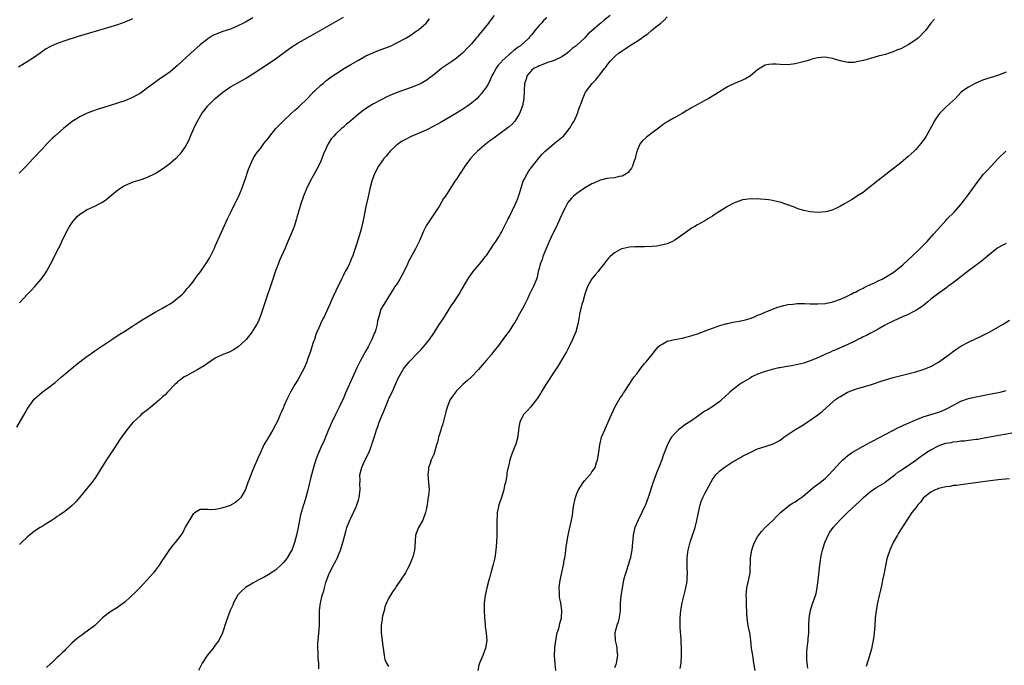
# Model space of a CAD drawing. Units: inches. Extents: x 2550000 to 2553000, y 1509000 to 1512000.
# Drawn here: x 2552505 to 2552767, y 1511414 to 1511586 of the extents above; entities that cross this region are included whole.
import ezdxf

# ---------------------------------------------------------------- set-up
doc = ezdxf.new("R2010")
doc.units = ezdxf.units.IN
doc.header["$MEASUREMENT"] = 0
doc.layers.add('LD25501509_10ft', color=254, linetype='Continuous')

msp = doc.modelspace()

# ---------------------------------------------------------------- linework, layer by layer
at = {"layer": 'LD25501509_10ft'}
for points, elevation in [([(2552504.3, 1511477.7), (2552506.49, 1511481.51), (2552507, 1511482.44), (2552507.36, 1511483), (2552508.88, 1511485.12), (2552509, 1511485.24), (2552511, 1511486.93), (2552513, 1511488.38), (2552513.79, 1511489), (2552514.45, 1511489.55), (2552516.14, 1511491), (2552517, 1511491.79), (2552519.85, 1511494.15), (2552523, 1511496.54), (2552523.64, 1511497), (2552525, 1511497.95), (2552526.59, 1511499), (2552529, 1511500.64), (2552529.56, 1511501), (2552530.42, 1511501.58), (2552531.63, 1511502.37), (2552532.67, 1511503), (2552535, 1511504.52), (2552535.79, 1511505), (2552537.75, 1511506.25), (2552541, 1511508.2), (2552543, 1511509.3), (2552544.07, 1511509.93), (2552545, 1511510.44), (2552545.33, 1511510.67), (2552545.84, 1511511), (2552547, 1511511.9), (2552548.24, 1511513), (2552548.6, 1511513.4), (2552549, 1511513.78), (2552549.53, 1511514.47), (2552550.02, 1511515), (2552551, 1511516.22), (2552552.17, 1511517.83), (2552553, 1511518.87), (2552554.67, 1511521.33), (2552555.41, 1511522.59), (2552556.75, 1511525.25), (2552557, 1511525.77), (2552560.26, 1511533), (2552561.19, 1511535), (2552562.19, 1511537), (2552562.48, 1511537.52), (2552563.14, 1511538.86), (2552564.03, 1511541), (2552564.75, 1511543), (2552565, 1511543.74), (2552565.79, 1511546.21), (2552566.13, 1511547), (2552567.07, 1511549), (2552567.8, 1511550.2), (2552568.4, 1511551), (2552569, 1511551.72), (2552569.92, 1511553), (2552570.38, 1511553.62), (2552571, 1511554.35), (2552571.45, 1511555), (2552573.09, 1511557), (2552574.98, 1511559), (2552577.17, 1511561), (2552578.11, 1511561.89), (2552579, 1511562.62), (2552579.41, 1511563), (2552581.44, 1511565), (2552583.2, 1511566.8), (2552583.43, 1511567), (2552585, 1511568.48), (2552585.61, 1511569), (2552586.34, 1511569.66), (2552587, 1511570.14), (2552587.48, 1511570.52), (2552589, 1511571.53), (2552591.33, 1511573), (2552593, 1511573.99), (2552593.62, 1511574.38), (2552595, 1511575.17), (2552597, 1511576.29), (2552598.85, 1511577.15), (2552600.29, 1511577.71), (2552601.77, 1511578.23), (2552603, 1511578.7), (2552603.69, 1511579), (2552605, 1511579.66), (2552607.55, 1511581), (2552609, 1511581.9), (2552610.63, 1511583), (2552611, 1511583.29), (2552612.97, 1511585), (2552613.88, 1511586.12)], 9130), ([(2552535, 1511586.17), (2552534.22, 1511585.78), (2552533, 1511585.24), (2552531, 1511584.58), (2552527.52, 1511583.52), (2552522.08, 1511581.92), (2552520.55, 1511581.45), (2552517, 1511580.3), (2552515, 1511579.6), (2552513.21, 1511578.79), (2552511.94, 1511578.06), (2552510.49, 1511577), (2552509, 1511575.96), (2552507, 1511574.68), (2552504.71, 1511573.29)], 9100), ([(2552567, 1511586.43), (2552565, 1511585.28), (2552564.44, 1511585), (2552563, 1511584.24), (2552561, 1511583.39), (2552559, 1511582.75), (2552557, 1511582.02), (2552556.32, 1511581.68), (2552555, 1511580.87), (2552553, 1511579.23), (2552550.54, 1511577), (2552547, 1511573.72), (2552545, 1511572.04), (2552543, 1511570.62), (2552542.01, 1511569.99), (2552540.84, 1511569.16), (2552539, 1511567.79), (2552537, 1511566.35), (2552536.15, 1511565.85), (2552535, 1511565.21), (2552533, 1511564.38), (2552531, 1511563.73), (2552527.4, 1511562.6), (2552525.9, 1511562.1), (2552524.41, 1511561.59), (2552522.96, 1511561.04), (2552521, 1511560.14), (2552519, 1511558.83), (2552516.7, 1511557), (2552514.39, 1511555), (2552513.68, 1511554.32), (2552512.35, 1511553), (2552511, 1511551.56), (2552508.64, 1511549), (2552506.73, 1511547), (2552505.85, 1511546.15), (2552504.9, 1511545.1)], 9110), ([(2552631.09, 1511587), (2552630.16, 1511585.84), (2552629.55, 1511585), (2552627.97, 1511583), (2552627.52, 1511582.48), (2552627, 1511581.85), (2552626.6, 1511581.4), (2552626.29, 1511581), (2552625, 1511579.53), (2552624.53, 1511579), (2552623.77, 1511578.23), (2552623, 1511577.36), (2552622.62, 1511577), (2552621, 1511575.66), (2552620.06, 1511575), (2552618.24, 1511573.76), (2552617.19, 1511573), (2552615, 1511571.24), (2552614.66, 1511571), (2552613.72, 1511570.28), (2552613, 1511569.77), (2552612.52, 1511569.48), (2552611.65, 1511569), (2552611, 1511568.66), (2552609, 1511567.87), (2552605, 1511566.48), (2552603.92, 1511566.08), (2552602.54, 1511565.46), (2552601, 1511564.66), (2552599, 1511563.52), (2552597.44, 1511562.56), (2552596.23, 1511561.77), (2552595, 1511560.81), (2552593, 1511559.08), (2552591.83, 1511558.17), (2552591, 1511557.37), (2552590.54, 1511557), (2552589, 1511555.58), (2552588.45, 1511555), (2552587.76, 1511554.24), (2552587, 1511552.9), (2552585.74, 1511550.26), (2552585.28, 1511549), (2552585, 1511548.37), (2552584.36, 1511547), (2552583, 1511544.41), (2552582.22, 1511543), (2552581.22, 1511541), (2552580.38, 1511539), (2552579.71, 1511537), (2552579.09, 1511534.91), (2552578.67, 1511533.33), (2552578.59, 1511533), (2552577.95, 1511531), (2552577.69, 1511530.31), (2552576.26, 1511527), (2552575.44, 1511525), (2552574.08, 1511521.92), (2552573.7, 1511521), (2552573, 1511519.16), (2552572.25, 1511517), (2552570.28, 1511511), (2552569, 1511507.22), (2552568.35, 1511505.65), (2552568.01, 1511505), (2552567, 1511503.31), (2552566.79, 1511503), (2552565.19, 1511501), (2552565, 1511500.79), (2552563, 1511498.95), (2552561.81, 1511498.19), (2552561, 1511497.75), (2552560.47, 1511497.53), (2552559, 1511496.97), (2552557, 1511495.97), (2552555.22, 1511494.78), (2552555, 1511494.66), (2552554.04, 1511493.96), (2552553, 1511493.38), (2552552.77, 1511493.23), (2552552.32, 1511493), (2552549.35, 1511491.35), (2552548.75, 1511491), (2552547.78, 1511490.22), (2552547, 1511489.67), (2552546.66, 1511489.34), (2552546.23, 1511489), (2552544.32, 1511487), (2552543.71, 1511486.29), (2552543, 1511485.69), (2552542.25, 1511485), (2552541, 1511483.92), (2552539.88, 1511483), (2552539, 1511482.3), (2552537.31, 1511481), (2552537, 1511480.72), (2552535.07, 1511478.93), (2552533.52, 1511477), (2552532.1, 1511475), (2552531.62, 1511474.38), (2552530.21, 1511472.21), (2552528.43, 1511469.57), (2552528.1, 1511469), (2552526.14, 1511465.86), (2552525.65, 1511465), (2552525, 1511464.01), (2552524.25, 1511463), (2552523, 1511461.43), (2552520.96, 1511459), (2552520.08, 1511457.92), (2552519, 1511456.86), (2552518.45, 1511456.45), (2552517, 1511455.31), (2552515.66, 1511454.34), (2552515, 1511453.94), (2552514.48, 1511453.52), (2552513.66, 1511453), (2552513, 1511452.51), (2552511.82, 1511451.82), (2552511, 1511451.29), (2552510.45, 1511451), (2552509, 1511450.05), (2552508.43, 1511449.57), (2552507.62, 1511449), (2552507, 1511448.45), (2552505.56, 1511447), (2552505, 1511446.48)], 9140), ([(2552505, 1511510.68), (2552505.16, 1511510.84), (2552507, 1511512.91), (2552508.06, 1511513.94), (2552509.07, 1511515), (2552510.79, 1511517), (2552511.7, 1511518.3), (2552512.14, 1511519), (2552513.23, 1511521), (2552513.85, 1511522.15), (2552515, 1511524.55), (2552515.86, 1511526.14), (2552516.24, 1511527), (2552517.18, 1511529), (2552517.85, 1511530.15), (2552518.28, 1511531), (2552519, 1511532.08), (2552519.74, 1511533), (2552520.35, 1511533.65), (2552521, 1511534.23), (2552521.45, 1511534.55), (2552523, 1511535.48), (2552525, 1511536.4), (2552526.17, 1511537), (2552526.71, 1511537.29), (2552527, 1511537.48), (2552527.92, 1511538.08), (2552529.03, 1511538.97), (2552531, 1511540.6), (2552531.54, 1511541), (2552532.42, 1511541.58), (2552533, 1511541.91), (2552535.17, 1511542.83), (2552537, 1511543.38), (2552537.59, 1511543.59), (2552539, 1511544.06), (2552541, 1511545.02), (2552543, 1511546.31), (2552543.94, 1511547), (2552545, 1511547.81), (2552546.41, 1511549), (2552546.75, 1511549.25), (2552547, 1511549.53), (2552547.73, 1511550.27), (2552549, 1511552.06), (2552549.5, 1511553), (2552550.04, 1511553.96), (2552550.45, 1511555), (2552551.31, 1511557), (2552551.86, 1511558.14), (2552552.25, 1511559), (2552553.43, 1511561), (2552554.11, 1511561.89), (2552555, 1511563.03), (2552556.98, 1511565.02), (2552559, 1511566.7), (2552561, 1511568.05), (2552563, 1511569.18), (2552564.18, 1511569.82), (2552565, 1511570.29), (2552567, 1511571.52), (2552571, 1511574.15), (2552573, 1511575.52), (2552577.32, 1511578.68), (2552579, 1511579.75), (2552583.64, 1511582.37), (2552591, 1511586.58)], 9120), ([(2552645, 1511586.39), (2552644.25, 1511585.75), (2552643.64, 1511585), (2552643, 1511584.34), (2552641.87, 1511583), (2552641.46, 1511582.54), (2552641, 1511581.93), (2552640.56, 1511581.44), (2552640.21, 1511581), (2552639, 1511579.85), (2552638.03, 1511579), (2552637.41, 1511578.59), (2552637, 1511578.26), (2552636.26, 1511577.74), (2552635.47, 1511577), (2552635, 1511576.63), (2552633.12, 1511574.88), (2552633, 1511574.73), (2552632.15, 1511573.85), (2552631.58, 1511573), (2552631, 1511571.91), (2552630.47, 1511571), (2552629.95, 1511569.95), (2552629.51, 1511569), (2552629, 1511568.05), (2552628.24, 1511567), (2552627.71, 1511566.29), (2552627, 1511565.51), (2552626.49, 1511565), (2552625, 1511563.72), (2552624.05, 1511563), (2552623, 1511562.31), (2552622.18, 1511561.82), (2552621, 1511561.07), (2552617, 1511558.72), (2552615, 1511557.6), (2552613, 1511556.61), (2552609, 1511554.88), (2552607, 1511553.85), (2552606.47, 1511553.53), (2552605.69, 1511553), (2552605, 1511552.45), (2552603.45, 1511551), (2552603.25, 1511550.75), (2552603, 1511550.48), (2552602.35, 1511549.65), (2552601.74, 1511549), (2552600.29, 1511547), (2552599.26, 1511545), (2552598.58, 1511543), (2552598.05, 1511541), (2552597.48, 1511538.52), (2552597, 1511536.26), (2552596.35, 1511533), (2552595.71, 1511530.29), (2552595, 1511527.88), (2552594.33, 1511525.67), (2552593.42, 1511523), (2552593.28, 1511522.72), (2552592.69, 1511521.31), (2552592.57, 1511521), (2552592.16, 1511520.16), (2552591.52, 1511519), (2552591.31, 1511518.69), (2552591, 1511518.03), (2552590.47, 1511517), (2552590.03, 1511516.03), (2552589.51, 1511515), (2552589, 1511513.85), (2552588.7, 1511513.3), (2552588.55, 1511513), (2552587.63, 1511511), (2552587.47, 1511510.53), (2552587, 1511509.41), (2552585.89, 1511507), (2552585.57, 1511506.43), (2552584.92, 1511505.08), (2552584.82, 1511504.82), (2552583.72, 1511502.28), (2552583.3, 1511501), (2552583, 1511500.14), (2552582.63, 1511499), (2552582.25, 1511497.75), (2552581.43, 1511495.43), (2552581.3, 1511495), (2552580.62, 1511493.38), (2552579, 1511490.44), (2552578.47, 1511489.53), (2552578.11, 1511489), (2552577, 1511487), (2552576.01, 1511485), (2552575.22, 1511483.22), (2552575.07, 1511482.93), (2552575, 1511482.74), (2552574.45, 1511481.55), (2552574.24, 1511481), (2552573.66, 1511479.66), (2552573, 1511478.26), (2552572.28, 1511477), (2552571, 1511474.87), (2552570.29, 1511473.72), (2552569.9, 1511473), (2552569, 1511470.98), (2552568.36, 1511469.64), (2552567.24, 1511467), (2552567, 1511466.34), (2552566.43, 1511465), (2552566.05, 1511464.05), (2552565.67, 1511463), (2552565, 1511461.08), (2552563.74, 1511459), (2552563.4, 1511458.6), (2552563, 1511458.17), (2552562.32, 1511457.68), (2552561.22, 1511457), (2552561, 1511456.89), (2552559, 1511456.21), (2552557.96, 1511455.96), (2552557, 1511455.79), (2552555.75, 1511455.75), (2552555, 1511455.83), (2552553.8, 1511455.8), (2552553, 1511455.82), (2552551.66, 1511455), (2552551, 1511454.49), (2552549, 1511451.12), (2552548.33, 1511449.67), (2552547.85, 1511449), (2552547, 1511447.87), (2552546.31, 1511447), (2552545.68, 1511446.32), (2552544.8, 1511445.2), (2552544.1, 1511444.1), (2552543.22, 1511442.78), (2552543, 1511442.41), (2552542.07, 1511441), (2552541, 1511439.56), (2552540.56, 1511439), (2552538.85, 1511437), (2552536.95, 1511435), (2552535.97, 1511434.03), (2552533, 1511431.21), (2552531.74, 1511430.26), (2552531, 1511429.77), (2552529, 1511428.55), (2552527.05, 1511427), (2552526.02, 1511425.98), (2552524.97, 1511425), (2552523, 1511423.44), (2552522.38, 1511423), (2552521.55, 1511422.45), (2552521, 1511422.03), (2552520.36, 1511421.64), (2552519, 1511420.41), (2552517.31, 1511418.69), (2552517, 1511418.34), (2552516.31, 1511417.69), (2552515.63, 1511417), (2552515, 1511416.45), (2552513.46, 1511415), (2552513.21, 1511414.79), (2552512.19, 1511413.81)], 9150), ([(2552661.88, 1511587), (2552660.25, 1511585.75), (2552659.38, 1511585), (2552659, 1511584.7), (2552657, 1511582.95), (2552655.95, 1511582.05), (2552655, 1511581.03), (2552653, 1511579.18), (2552652.8, 1511579), (2552651.78, 1511578.22), (2552651, 1511577.49), (2552650.39, 1511577), (2552649, 1511576.09), (2552647, 1511575.11), (2552646.72, 1511575), (2552645, 1511574.44), (2552643.99, 1511574.01), (2552643, 1511573.66), (2552642.58, 1511573.42), (2552641.69, 1511573), (2552641, 1511572.39), (2552639.76, 1511571), (2552639.59, 1511570.41), (2552639.12, 1511569), (2552638.98, 1511567), (2552638.89, 1511565), (2552638.57, 1511563), (2552638.14, 1511561.85), (2552637.81, 1511561), (2552637, 1511559.7), (2552636.5, 1511559), (2552635.8, 1511558.2), (2552635, 1511557.43), (2552634.77, 1511557.23), (2552633, 1511555.92), (2552631.28, 1511554.72), (2552631, 1511554.48), (2552630.12, 1511553.88), (2552629, 1511553), (2552626.65, 1511551), (2552625.83, 1511550.17), (2552624.86, 1511549.14), (2552624.74, 1511549), (2552623.27, 1511547), (2552622.37, 1511545.63), (2552621.92, 1511545), (2552621, 1511543.58), (2552620.58, 1511543), (2552618.09, 1511539), (2552617.62, 1511538.38), (2552616.49, 1511536.49), (2552614.2, 1511533), (2552613, 1511531.11), (2552612.27, 1511529.73), (2552611.2, 1511527.2), (2552610.42, 1511525.58), (2552610.18, 1511525), (2552608.32, 1511521.68), (2552608.02, 1511521), (2552607.05, 1511518.95), (2552605.98, 1511517), (2552605, 1511515.39), (2552604.7, 1511515), (2552604.06, 1511513.94), (2552603.41, 1511513), (2552603, 1511512.28), (2552602.15, 1511511), (2552600.98, 1511509.02), (2552600.39, 1511507), (2552600.1, 1511505.9), (2552599.98, 1511505), (2552599.6, 1511503.6), (2552599.41, 1511503), (2552599.28, 1511502.72), (2552598.57, 1511501), (2552597.55, 1511499), (2552597, 1511497.99), (2552596.64, 1511497.36), (2552595.39, 1511495), (2552594.6, 1511493.4), (2552591.52, 1511486.49), (2552591, 1511485.36), (2552589.85, 1511483), (2552589.59, 1511482.41), (2552588.87, 1511481), (2552587.92, 1511479), (2552587, 1511476.81), (2552585.86, 1511474.14), (2552585, 1511472.31), (2552584.45, 1511471), (2552584.06, 1511469.94), (2552583.72, 1511469), (2552583.06, 1511466.94), (2552582.52, 1511465), (2552582.36, 1511464.36), (2552581.75, 1511461.75), (2552581.61, 1511461), (2552581.03, 1511458.97), (2552580.55, 1511457.45), (2552580.38, 1511457), (2552579.6, 1511454.4), (2552579.35, 1511453), (2552578.97, 1511451), (2552578.61, 1511449.39), (2552578.54, 1511449), (2552578.02, 1511447), (2552577.77, 1511446.23), (2552577.29, 1511445), (2552577, 1511444.45), (2552576.09, 1511443), (2552575.63, 1511442.37), (2552575, 1511441.6), (2552574.7, 1511441.3), (2552573, 1511439.71), (2552571.86, 1511439), (2552571.36, 1511438.64), (2552571, 1511438.42), (2552570.12, 1511437.88), (2552568.36, 1511437), (2552567, 1511436.24), (2552565, 1511435.07), (2552564.91, 1511435), (2552563.92, 1511434.08), (2552563, 1511433.09), (2552562.93, 1511433), (2552561.85, 1511431), (2552561.61, 1511430.39), (2552560.96, 1511429), (2552560.2, 1511427), (2552559.92, 1511426.08), (2552558.93, 1511423), (2552557.9, 1511421), (2552557, 1511419.76), (2552556.39, 1511419), (2552554.82, 1511417), (2552553.54, 1511415), (2552552.51, 1511413)], 9160), ([(2552584.52, 1511413.48), (2552584.45, 1511415), (2552584.35, 1511416.35), (2552584.35, 1511417.65), (2552584.25, 1511419), (2552584.25, 1511420.25), (2552584.27, 1511421), (2552584.65, 1511425), (2552584.69, 1511427), (2552584.68, 1511429), (2552584.89, 1511431), (2552585, 1511431.39), (2552585.38, 1511433), (2552585.78, 1511434.22), (2552585.98, 1511435), (2552586.38, 1511436.38), (2552587.24, 1511438.76), (2552587.34, 1511439), (2552588.37, 1511441), (2552588.6, 1511441.4), (2552589, 1511442.18), (2552589.3, 1511442.7), (2552589.45, 1511443), (2552589.72, 1511443.72), (2552590.27, 1511445), (2552590.87, 1511447), (2552591.35, 1511449), (2552591.72, 1511450.28), (2552591.9, 1511451), (2552592.75, 1511453), (2552592.83, 1511453.18), (2552593, 1511453.49), (2552594.32, 1511456.32), (2552594.6, 1511457), (2552594.67, 1511457.33), (2552595, 1511458.29), (2552595.21, 1511459), (2552595.43, 1511461), (2552595.37, 1511462.63), (2552595.42, 1511463.42), (2552595.41, 1511465), (2552595.91, 1511467), (2552596.65, 1511468.65), (2552597.84, 1511471), (2552598.31, 1511472.31), (2552598.59, 1511473), (2552598.69, 1511473.31), (2552599.23, 1511475.23), (2552599.79, 1511477), (2552600.13, 1511477.87), (2552600.53, 1511479), (2552602.15, 1511483), (2552603, 1511485), (2552603.61, 1511486.39), (2552603.92, 1511487), (2552604.67, 1511488.67), (2552605, 1511489.45), (2552605.5, 1511490.5), (2552606.9, 1511493), (2552607, 1511493.14), (2552608.49, 1511495), (2552609, 1511495.57), (2552610.35, 1511497), (2552610.68, 1511497.32), (2552611, 1511497.68), (2552611.67, 1511498.33), (2552612.24, 1511499), (2552613.89, 1511501), (2552615, 1511502.62), (2552616.55, 1511505), (2552617, 1511505.62), (2552617.51, 1511506.49), (2552617.86, 1511507), (2552619.14, 1511509), (2552619.81, 1511510.19), (2552620.4, 1511511), (2552621, 1511511.97), (2552621.71, 1511513), (2552622.2, 1511513.8), (2552624.09, 1511517), (2552624.45, 1511517.55), (2552625.27, 1511518.73), (2552625.47, 1511519), (2552627.15, 1511521), (2552628.78, 1511523), (2552629, 1511523.29), (2552631, 1511526.26), (2552631.27, 1511526.73), (2552632.26, 1511528.25), (2552632.71, 1511529), (2552633, 1511529.5), (2552634.73, 1511533), (2552635, 1511533.49), (2552636.81, 1511537.19), (2552637.38, 1511538.62), (2552637.51, 1511539), (2552637.73, 1511539.73), (2552638.78, 1511543), (2552639, 1511543.48), (2552639.78, 1511545), (2552640.26, 1511545.74), (2552641.19, 1511547), (2552642.8, 1511549), (2552643.82, 1511550.18), (2552644.61, 1511551), (2552645, 1511551.38), (2552647, 1511553.02), (2552649.21, 1511554.79), (2552649.44, 1511555), (2552651.09, 1511557), (2552651.79, 1511558.21), (2552652.27, 1511559), (2552653.19, 1511561), (2552653.63, 1511562.37), (2552653.89, 1511563), (2552654.41, 1511564.41), (2552654.59, 1511565), (2552655.33, 1511566.67), (2552655.55, 1511567), (2552657.05, 1511569), (2552658.05, 1511569.95), (2552658.82, 1511571), (2552659, 1511571.18), (2552660.42, 1511573), (2552660.71, 1511573.29), (2552661, 1511573.74), (2552661.98, 1511575), (2552663, 1511576.04), (2552664.1, 1511577), (2552665, 1511577.64), (2552665.84, 1511578.16), (2552667.02, 1511579), (2552669, 1511580.23), (2552670.13, 1511581), (2552671, 1511581.61), (2552671.86, 1511582.14), (2552672.83, 1511583), (2552673.89, 1511583.89), (2552675.26, 1511585), (2552676.2, 1511585.8), (2552677, 1511586.65)], 9170), ([(2552747.99, 1511586.01), (2552747, 1511584.97), (2552745.58, 1511583), (2552743.62, 1511581), (2552743, 1511580.53), (2552741, 1511579.27), (2552739, 1511578.2), (2552738.12, 1511577.88), (2552737, 1511577.33), (2552736.74, 1511577.26), (2552735.98, 1511577), (2552735, 1511576.7), (2552733, 1511576.19), (2552731, 1511575.64), (2552729.1, 1511575.1), (2552727.26, 1511574.74), (2552727, 1511574.64), (2552726.52, 1511574.52), (2552725, 1511574.57), (2552723.02, 1511575.02), (2552721.4, 1511575.4), (2552721, 1511575.62), (2552719.82, 1511575.82), (2552719, 1511575.92), (2552717.9, 1511575.9), (2552717, 1511575.75), (2552715.4, 1511575.4), (2552715, 1511575.29), (2552714.13, 1511575), (2552711, 1511574.19), (2552709, 1511573.95), (2552707, 1511574), (2552705.92, 1511574.08), (2552705, 1511574.11), (2552703.99, 1511574.01), (2552703, 1511573.79), (2552701.65, 1511573), (2552701, 1511572.6), (2552699.13, 1511571), (2552697.79, 1511570.21), (2552696.39, 1511569.61), (2552695, 1511569.07), (2552693, 1511568.09), (2552689.89, 1511566.11), (2552689, 1511565.59), (2552688.04, 1511565), (2552687, 1511564.45), (2552685, 1511563.34), (2552684.43, 1511563), (2552683.48, 1511562.52), (2552683, 1511562.22), (2552682.21, 1511561.79), (2552680.96, 1511561), (2552679, 1511559.94), (2552677.31, 1511559), (2552677, 1511558.81), (2552675.93, 1511558.07), (2552675, 1511557.38), (2552673, 1511555.83), (2552671.84, 1511555), (2552671.38, 1511554.62), (2552670.32, 1511553.68), (2552669.78, 1511553), (2552669, 1511551.19), (2552668.95, 1511551), (2552668.51, 1511549), (2552668.17, 1511548.17), (2552667.76, 1511547), (2552667.51, 1511546.49), (2552666.64, 1511545.36), (2552666.11, 1511545), (2552665, 1511544.35), (2552664.26, 1511544.26), (2552663, 1511543.92), (2552661.84, 1511543.85), (2552661, 1511543.7), (2552659.31, 1511543.31), (2552659, 1511543.23), (2552657.47, 1511542.53), (2552657, 1511542.33), (2552655, 1511541.15), (2552653, 1511539.76), (2552652.11, 1511539), (2552651.54, 1511538.46), (2552650.63, 1511537.37), (2552650.41, 1511537), (2552649.79, 1511535.79), (2552649.36, 1511535), (2552649, 1511534.18), (2552648.5, 1511533), (2552647.57, 1511531), (2552646.73, 1511529.27), (2552645.69, 1511527), (2552644.68, 1511524.68), (2552644, 1511523), (2552643.78, 1511522.22), (2552643.28, 1511521), (2552643, 1511519.86), (2552642.77, 1511519), (2552642.45, 1511517.55), (2552642.27, 1511517), (2552641.46, 1511515), (2552641.29, 1511514.71), (2552641, 1511514.1), (2552640.62, 1511513.38), (2552640.46, 1511513), (2552639.97, 1511511.97), (2552639, 1511510.02), (2552638.47, 1511509), (2552637.8, 1511507.8), (2552637.37, 1511507), (2552637.25, 1511506.75), (2552636.54, 1511505.46), (2552636.21, 1511505), (2552635, 1511503.15), (2552634.07, 1511501.93), (2552631.92, 1511499), (2552631.49, 1511498.51), (2552630.61, 1511497.39), (2552630.32, 1511497), (2552629, 1511495.44), (2552627.87, 1511494.13), (2552626.9, 1511493), (2552625.03, 1511491), (2552623.97, 1511490.03), (2552622.77, 1511489), (2552621, 1511487.28), (2552620.76, 1511487), (2552619.39, 1511485), (2552619, 1511484.13), (2552618.54, 1511483), (2552618.23, 1511481.77), (2552617.64, 1511479.64), (2552617.4, 1511478.6), (2552617, 1511477.29), (2552616.84, 1511476.84), (2552616.27, 1511475), (2552616.05, 1511473.95), (2552615.77, 1511473), (2552615.22, 1511471), (2552615, 1511470.45), (2552614.36, 1511469), (2552614.04, 1511468.04), (2552613.65, 1511467), (2552613.58, 1511466.42), (2552613.47, 1511465), (2552613.64, 1511463), (2552613.75, 1511461), (2552613.65, 1511459.65), (2552613.56, 1511459), (2552613.46, 1511458.54), (2552613.24, 1511457), (2552613, 1511455.72), (2552612.85, 1511455), (2552612.12, 1511453), (2552610.98, 1511451), (2552610.15, 1511449), (2552610, 1511446), (2552609.93, 1511445), (2552609.51, 1511443.51), (2552609.36, 1511443), (2552609.25, 1511442.75), (2552608.57, 1511441), (2552608.07, 1511440.07), (2552607.53, 1511439), (2552606.18, 1511437), (2552605, 1511435.31), (2552604.81, 1511435), (2552604.08, 1511433.92), (2552603, 1511432.19), (2552602.43, 1511431), (2552602.05, 1511429.95), (2552601.8, 1511429), (2552601.43, 1511427.43), (2552601.34, 1511427), (2552601.31, 1511426.69), (2552601.01, 1511425), (2552601, 1511423), (2552601.28, 1511421), (2552601.45, 1511419.45), (2552601.53, 1511419), (2552601.69, 1511418.31), (2552601.8, 1511417), (2552602, 1511416), (2552602.45, 1511415), (2552603, 1511414.1)], 9180), ([(2552767, 1511571.95), (2552765, 1511571.16), (2552763.38, 1511570.62), (2552763, 1511570.53), (2552761, 1511569.91), (2552760.34, 1511569.66), (2552758.94, 1511569.06), (2552757, 1511567.98), (2552755.47, 1511567), (2552755, 1511566.59), (2552754.24, 1511565.76), (2552753.51, 1511565), (2552751.19, 1511562.81), (2552751, 1511562.66), (2552749.28, 1511561), (2552749, 1511560.61), (2552747.9, 1511559), (2552747.63, 1511558.37), (2552745.74, 1511555), (2552745.46, 1511554.54), (2552744.63, 1511553.37), (2552744.34, 1511553), (2552743, 1511551.46), (2552742.55, 1511551), (2552741, 1511549.58), (2552740.33, 1511549), (2552739, 1511547.92), (2552736.25, 1511545.75), (2552733, 1511543.22), (2552732.72, 1511543), (2552731.81, 1511542.19), (2552730.18, 1511541), (2552729, 1511540.05), (2552727.38, 1511539), (2552727.17, 1511538.83), (2552725.96, 1511538.04), (2552724.05, 1511537), (2552723, 1511536.34), (2552721.77, 1511535.77), (2552721, 1511535.37), (2552719.59, 1511535), (2552719.13, 1511534.87), (2552717, 1511534.73), (2552715, 1511534.89), (2552713.24, 1511535.24), (2552711.7, 1511535.7), (2552711, 1511535.98), (2552710.25, 1511536.25), (2552709, 1511536.74), (2552708.24, 1511537), (2552707, 1511537.45), (2552706.45, 1511537.55), (2552705, 1511537.92), (2552703.98, 1511538.02), (2552703, 1511538.17), (2552701.77, 1511538.23), (2552701, 1511538.3), (2552699.72, 1511538.28), (2552699, 1511538.29), (2552697.88, 1511538.12), (2552697, 1511538.02), (2552696.25, 1511537.75), (2552695, 1511537.38), (2552694.23, 1511537), (2552693, 1511536.33), (2552690.85, 1511535), (2552689.77, 1511534.23), (2552689, 1511533.74), (2552687.76, 1511533), (2552687, 1511532.52), (2552685, 1511531.43), (2552684.32, 1511531), (2552683.48, 1511530.52), (2552683, 1511530.21), (2552681.41, 1511529), (2552679, 1511527.32), (2552678.43, 1511527), (2552677, 1511526.38), (2552675.93, 1511526.07), (2552675, 1511525.89), (2552674.21, 1511525.79), (2552673, 1511525.68), (2552671, 1511525.61), (2552669.59, 1511525.59), (2552669, 1511525.61), (2552668.39, 1511525.61), (2552667, 1511525.52), (2552666.56, 1511525.44), (2552665, 1511525.08), (2552664.82, 1511525), (2552663, 1511523.96), (2552661.83, 1511523), (2552661.43, 1511522.57), (2552661, 1511522.07), (2552660.21, 1511521), (2552659, 1511519.53), (2552658.64, 1511519), (2552657.87, 1511518.13), (2552657, 1511517.08), (2552655.85, 1511515), (2552655.1, 1511513), (2552654.55, 1511511), (2552654.35, 1511510.35), (2552653.73, 1511507.73), (2552653.62, 1511507), (2552653.56, 1511506.44), (2552653.28, 1511505), (2552652.69, 1511503), (2552651.88, 1511501), (2552651, 1511499.1), (2552650.28, 1511497.72), (2552649.85, 1511497), (2552648, 1511494), (2552646.06, 1511491), (2552645.67, 1511490.33), (2552644.79, 1511489), (2552643.57, 1511487), (2552643.36, 1511486.64), (2552642.59, 1511485.41), (2552642.29, 1511485), (2552641, 1511483.33), (2552640.69, 1511483), (2552639.91, 1511482.09), (2552638.86, 1511481), (2552637.86, 1511479), (2552637.64, 1511477.64), (2552637.3, 1511475.3), (2552637.28, 1511475), (2552637.24, 1511474.76), (2552636.81, 1511473.19), (2552636.53, 1511472.53), (2552635.66, 1511470.34), (2552635.23, 1511469), (2552635, 1511468.08), (2552634.45, 1511465.55), (2552634.42, 1511465), (2552634.34, 1511464.34), (2552634.05, 1511463), (2552633.82, 1511462.18), (2552633.59, 1511461), (2552633, 1511458.96), (2552632.49, 1511457.51), (2552632.32, 1511457), (2552632.15, 1511456.15), (2552631.88, 1511455), (2552631.81, 1511454.19), (2552631.75, 1511453), (2552631.78, 1511451.78), (2552631.73, 1511450.27), (2552631.74, 1511449), (2552631.66, 1511447), (2552631.49, 1511445), (2552631.21, 1511443), (2552630.82, 1511441.18), (2552630.18, 1511439), (2552629.89, 1511437.89), (2552629.63, 1511437), (2552629.11, 1511435), (2552628.67, 1511433), (2552628.43, 1511431), (2552628.4, 1511429), (2552628.48, 1511427), (2552628.65, 1511425.35), (2552628.7, 1511424.7), (2552628.95, 1511423), (2552629.06, 1511421), (2552628.73, 1511419), (2552628, 1511417), (2552627.16, 1511415), (2552627, 1511414.43), (2552626.7, 1511413)], 9190), ([(2552647.43, 1511413), (2552647.21, 1511414.79), (2552647.06, 1511417), (2552647.16, 1511418.84), (2552647.16, 1511419.16), (2552647.4, 1511421), (2552647.8, 1511423), (2552648.18, 1511424.18), (2552648.38, 1511425), (2552648.47, 1511425.53), (2552648.92, 1511427), (2552649.05, 1511429), (2552648.74, 1511431), (2552648.43, 1511432.43), (2552648.38, 1511433), (2552648.4, 1511433.6), (2552648.31, 1511435), (2552648.49, 1511436.49), (2552648.62, 1511437.38), (2552649.03, 1511439.03), (2552649.48, 1511441), (2552649.66, 1511442.34), (2552649.83, 1511443), (2552650.01, 1511444), (2552650.14, 1511445.86), (2552650.69, 1511449), (2552651.6, 1511453), (2552651.83, 1511454.17), (2552652.06, 1511456.06), (2552652.19, 1511457), (2552652.6, 1511459), (2552653, 1511460.07), (2552653.42, 1511461), (2552654.68, 1511463), (2552655, 1511463.42), (2552656.45, 1511465), (2552656.69, 1511465.31), (2552657, 1511465.77), (2552657.55, 1511466.45), (2552657.84, 1511467), (2552658.25, 1511468.25), (2552658.53, 1511469), (2552658.85, 1511471), (2552659.09, 1511473), (2552659.44, 1511474.56), (2552659.59, 1511475), (2552660.4, 1511477), (2552660.61, 1511477.39), (2552661.48, 1511479.48), (2552662.16, 1511481), (2552663.08, 1511483), (2552664.54, 1511485.46), (2552665, 1511486.11), (2552665.33, 1511486.67), (2552665.58, 1511487), (2552666.88, 1511489), (2552667.73, 1511490.27), (2552668.24, 1511491), (2552669, 1511491.97), (2552669.75, 1511493), (2552671, 1511494.55), (2552671.39, 1511495), (2552673.02, 1511497), (2552673.85, 1511498.15), (2552674.63, 1511499), (2552675, 1511499.4), (2552675.83, 1511499.83), (2552677, 1511500.52), (2552679, 1511500.97), (2552681, 1511501.34), (2552683, 1511501.82), (2552683.88, 1511502.12), (2552685, 1511502.44), (2552687.32, 1511503.32), (2552689, 1511504.01), (2552690.49, 1511504.49), (2552691, 1511504.68), (2552692.22, 1511505), (2552692.81, 1511505.19), (2552693, 1511505.23), (2552694.45, 1511505.55), (2552695, 1511505.64), (2552696.14, 1511505.86), (2552697, 1511505.99), (2552697.78, 1511506.22), (2552699, 1511506.55), (2552700.17, 1511507), (2552701, 1511507.38), (2552701.63, 1511507.63), (2552703, 1511508.25), (2552704.94, 1511509), (2552706.41, 1511509.59), (2552707, 1511509.74), (2552707.98, 1511510.03), (2552709, 1511510.23), (2552710.38, 1511510.38), (2552711, 1511510.47), (2552711.49, 1511510.51), (2552713.49, 1511510.51), (2552715, 1511510.42), (2552715.57, 1511510.43), (2552717, 1511510.4), (2552719, 1511510.56), (2552721, 1511510.96), (2552723, 1511511.69), (2552724.24, 1511512.24), (2552725.81, 1511513), (2552726.59, 1511513.41), (2552727, 1511513.57), (2552727.91, 1511514.09), (2552729, 1511514.56), (2552729.27, 1511514.73), (2552729.87, 1511515), (2552731, 1511515.55), (2552732.01, 1511516.01), (2552733, 1511516.5), (2552734.11, 1511517), (2552735, 1511517.49), (2552737, 1511518.75), (2552737.33, 1511519), (2552739, 1511520.38), (2552739.72, 1511521), (2552741.95, 1511523), (2552744.07, 1511525), (2552746.01, 1511527), (2552747.8, 1511529), (2552749.54, 1511531), (2552751, 1511532.6), (2552751.37, 1511533), (2552753.18, 1511534.82), (2552755, 1511536.83), (2552755.95, 1511538.05), (2552757, 1511539.47), (2552759.3, 1511542.7), (2552761, 1511544.88), (2552762.04, 1511545.96), (2552762.98, 1511547), (2552764.85, 1511549), (2552766.96, 1511551)], 9200), ([(2552767, 1511526.44), (2552765.8, 1511525.8), (2552765, 1511525.36), (2552764.44, 1511525), (2552763, 1511523.88), (2552761.94, 1511523), (2552761.46, 1511522.54), (2552761, 1511522.23), (2552760.33, 1511521.67), (2552757, 1511519.17), (2552755.79, 1511518.21), (2552754.64, 1511517.36), (2552753, 1511516.07), (2552751.55, 1511515), (2552751.24, 1511514.76), (2552748.81, 1511513), (2552747, 1511511.63), (2552746.18, 1511511), (2552745.55, 1511510.45), (2552744.43, 1511509.57), (2552743.52, 1511509), (2552743, 1511508.65), (2552742.32, 1511508.32), (2552741, 1511507.64), (2552739.44, 1511507), (2552737, 1511505.84), (2552736.45, 1511505.55), (2552735.29, 1511505), (2552734.68, 1511504.68), (2552733, 1511503.72), (2552731.25, 1511502.75), (2552731, 1511502.64), (2552729.95, 1511502.05), (2552729, 1511501.63), (2552728.58, 1511501.42), (2552727.65, 1511501), (2552727, 1511500.64), (2552725, 1511499.61), (2552723.58, 1511499), (2552721.8, 1511498.2), (2552721, 1511497.91), (2552720.38, 1511497.62), (2552719, 1511497.04), (2552717, 1511496.08), (2552715, 1511495.26), (2552713.3, 1511494.7), (2552711.68, 1511494.32), (2552710, 1511494), (2552708.29, 1511493.71), (2552707, 1511493.45), (2552706.61, 1511493.39), (2552704.85, 1511493), (2552703, 1511492.47), (2552701, 1511491.72), (2552699.48, 1511491), (2552699, 1511490.73), (2552697, 1511489.51), (2552696.21, 1511489), (2552695, 1511488.09), (2552693.64, 1511487), (2552692.3, 1511485.7), (2552691.54, 1511485), (2552691, 1511484.53), (2552688.86, 1511483), (2552687.69, 1511482.31), (2552687, 1511481.93), (2552686.46, 1511481.54), (2552685.74, 1511481), (2552685, 1511480.51), (2552683, 1511479.05), (2552681.72, 1511478.28), (2552681, 1511477.69), (2552680.55, 1511477.45), (2552680.01, 1511477), (2552679, 1511475.99), (2552678.15, 1511475), (2552677.67, 1511474.33), (2552677, 1511472.82), (2552676.28, 1511471), (2552675.89, 1511470.11), (2552675.54, 1511469), (2552674.77, 1511467), (2552674.24, 1511465.76), (2552674, 1511465), (2552673.22, 1511462.78), (2552671.97, 1511459), (2552671.23, 1511457), (2552671, 1511456.47), (2552670.3, 1511455), (2552669.27, 1511453), (2552668.4, 1511451), (2552668.15, 1511449.85), (2552667.94, 1511449), (2552667.83, 1511447.83), (2552667.79, 1511447), (2552667.62, 1511445), (2552667.27, 1511443.27), (2552667.21, 1511443), (2552667, 1511442.26), (2552666.7, 1511441.3), (2552666.46, 1511440.46), (2552665.98, 1511439), (2552665.71, 1511438.29), (2552665.43, 1511437), (2552665.03, 1511435), (2552664.73, 1511433.27), (2552664.65, 1511432.65), (2552664.53, 1511431), (2552664.53, 1511429.47), (2552664.49, 1511429), (2552664.4, 1511428.4), (2552664.27, 1511427), (2552664, 1511426), (2552663.65, 1511425), (2552663.07, 1511423), (2552663.16, 1511421), (2552663.56, 1511419.56), (2552663.63, 1511419), (2552663.64, 1511418.36), (2552663.79, 1511417), (2552663.44, 1511415), (2552663.34, 1511414.66), (2552663, 1511413.77)], 9210), ([(2552680.44, 1511413.56), (2552680.67, 1511415), (2552680.8, 1511417), (2552680.79, 1511419), (2552680.69, 1511420.69), (2552680.72, 1511421.28), (2552680.43, 1511424.43), (2552680.4, 1511427), (2552680.58, 1511429), (2552681, 1511431), (2552681.77, 1511434.23), (2552681.97, 1511435), (2552682.19, 1511436.19), (2552682.31, 1511437), (2552682.33, 1511437.67), (2552682.39, 1511439), (2552682.3, 1511440.3), (2552682.28, 1511441), (2552682.3, 1511441.7), (2552682.27, 1511443), (2552682.45, 1511444.45), (2552682.53, 1511445), (2552683, 1511446.77), (2552683.1, 1511447.1), (2552683.75, 1511449), (2552684.03, 1511449.97), (2552684.39, 1511451), (2552684.88, 1511452.88), (2552685.27, 1511455), (2552685.72, 1511457), (2552686.04, 1511457.96), (2552686.49, 1511459), (2552687, 1511460.04), (2552687.53, 1511461), (2552688.57, 1511463), (2552689, 1511463.73), (2552689.91, 1511465), (2552690.43, 1511465.57), (2552691, 1511466.1), (2552692.14, 1511467), (2552694.53, 1511468.53), (2552695, 1511468.81), (2552695.32, 1511469), (2552696.42, 1511469.58), (2552697, 1511469.93), (2552699, 1511470.97), (2552701, 1511471.92), (2552703, 1511472.57), (2552704.88, 1511473.12), (2552705, 1511473.17), (2552706.22, 1511473.78), (2552707, 1511474.24), (2552707.99, 1511475), (2552710.88, 1511477), (2552713, 1511478.21), (2552714.18, 1511479), (2552715, 1511479.51), (2552717, 1511480.98), (2552718.13, 1511481.87), (2552719.19, 1511482.81), (2552719.39, 1511483), (2552721.71, 1511485), (2552722.49, 1511485.51), (2552723, 1511485.86), (2552723.75, 1511486.25), (2552724.88, 1511487), (2552725.1, 1511487.1), (2552727, 1511487.8), (2552728.15, 1511488.15), (2552731, 1511488.92), (2552732.58, 1511489.42), (2552733, 1511489.6), (2552734.06, 1511489.94), (2552735, 1511490.27), (2552737, 1511490.84), (2552743, 1511492.39), (2552745, 1511492.97), (2552747, 1511493.78), (2552749, 1511494.9), (2552751.87, 1511497), (2552753, 1511497.89), (2552753.68, 1511498.32), (2552755, 1511499.18), (2552757, 1511500.21), (2552760.22, 1511501.78), (2552762.64, 1511503), (2552766.21, 1511505), (2552767.9, 1511506.1)], 9220), ([(2552700.33, 1511413), (2552700.03, 1511415), (2552699.7, 1511417), (2552699.42, 1511419), (2552699.19, 1511421), (2552699, 1511422.39), (2552698.9, 1511423), (2552698.55, 1511424.55), (2552698.5, 1511425), (2552698.45, 1511425.55), (2552698.23, 1511427), (2552698.17, 1511428.17), (2552698.15, 1511429), (2552698.09, 1511429.91), (2552698.05, 1511432.05), (2552697.95, 1511433), (2552698.01, 1511433.99), (2552698.11, 1511435), (2552698.71, 1511437.29), (2552699.03, 1511438.97), (2552699.13, 1511443), (2552699.47, 1511445), (2552699.83, 1511446.17), (2552700.18, 1511447), (2552701, 1511448.54), (2552702.03, 1511449.97), (2552703, 1511451.04), (2552705.16, 1511453), (2552706.05, 1511453.95), (2552707.09, 1511455), (2552709, 1511456.58), (2552709.57, 1511457), (2552710.43, 1511457.57), (2552711, 1511457.84), (2552711.66, 1511458.34), (2552713, 1511459.26), (2552715, 1511460.91), (2552716.13, 1511461.87), (2552717, 1511462.51), (2552717.63, 1511463), (2552719, 1511464.12), (2552719.95, 1511465), (2552721, 1511466.13), (2552723, 1511468.36), (2552723.66, 1511469), (2552724.35, 1511469.65), (2552725, 1511470.16), (2552726.17, 1511471), (2552727, 1511471.51), (2552729, 1511472.64), (2552731, 1511473.7), (2552731.83, 1511474.17), (2552733, 1511474.73), (2552733.16, 1511474.84), (2552736.57, 1511476.57), (2552738.43, 1511477.57), (2552739, 1511477.83), (2552739.78, 1511478.22), (2552741.57, 1511479), (2552743, 1511479.65), (2552745, 1511480.41), (2552746.99, 1511481), (2552748.52, 1511481.48), (2552749, 1511481.63), (2552749.98, 1511482.02), (2552751, 1511482.46), (2552751.36, 1511482.64), (2552753, 1511483.55), (2552755, 1511484.59), (2552757, 1511485.27), (2552759, 1511485.71), (2552763, 1511486.5), (2552765.42, 1511487), (2552767, 1511487.37)], 9230), ([(2552714.37, 1511413.63), (2552714.19, 1511415), (2552714.08, 1511416.08), (2552714.05, 1511417), (2552714.11, 1511417.89), (2552714.16, 1511419), (2552714.36, 1511420.36), (2552714.44, 1511421), (2552714.45, 1511421.55), (2552714.61, 1511423), (2552714.63, 1511424.63), (2552714.61, 1511425), (2552714.69, 1511427), (2552715.04, 1511429), (2552715.52, 1511430.48), (2552715.71, 1511431), (2552716.38, 1511433), (2552716.51, 1511433.49), (2552716.81, 1511435), (2552717.08, 1511437), (2552717.55, 1511441), (2552717.73, 1511442.27), (2552717.8, 1511443), (2552717.97, 1511443.97), (2552718.19, 1511445), (2552718.83, 1511447), (2552719.75, 1511449), (2552720.22, 1511449.78), (2552721.1, 1511451), (2552722.91, 1511453.09), (2552724.84, 1511455), (2552728.05, 1511457.95), (2552729.13, 1511459), (2552731, 1511460.59), (2552732.43, 1511461.57), (2552734.84, 1511463), (2552735, 1511463.11), (2552737.43, 1511465), (2552738.28, 1511465.72), (2552739, 1511466.2), (2552739.45, 1511466.55), (2552740.2, 1511467), (2552743, 1511468.89), (2552744.21, 1511469.79), (2552745, 1511470.32), (2552745.94, 1511471), (2552747, 1511471.67), (2552749, 1511472.74), (2552749.69, 1511473), (2552751, 1511473.41), (2552752.36, 1511473.64), (2552753, 1511473.79), (2552754.12, 1511473.88), (2552755, 1511474.03), (2552755.92, 1511474.08), (2552757, 1511474.24), (2552757.71, 1511474.29), (2552759, 1511474.47), (2552759.48, 1511474.52), (2552761.2, 1511474.8), (2552771, 1511476.64)], 9240), ([(2552767.92, 1511463.92), (2552765.74, 1511463.74), (2552765, 1511463.64), (2552763.47, 1511463.47), (2552759.46, 1511463), (2552755.57, 1511462.43), (2552755, 1511462.39), (2552753.79, 1511462.21), (2552753, 1511462.14), (2552752.05, 1511461.95), (2552751, 1511461.84), (2552749.49, 1511461.49), (2552749, 1511461.35), (2552748.77, 1511461.23), (2552748.15, 1511461), (2552747, 1511460.39), (2552745.18, 1511459), (2552745, 1511458.8), (2552744.27, 1511457.73), (2552743.54, 1511457), (2552743, 1511456.24), (2552741.99, 1511455), (2552740.77, 1511453.23), (2552740.59, 1511453), (2552739.22, 1511450.78), (2552739, 1511450.46), (2552738.45, 1511449.55), (2552738.12, 1511449), (2552737, 1511447), (2552736.38, 1511445.62), (2552736.08, 1511445), (2552735.4, 1511443), (2552735.31, 1511442.69), (2552734.52, 1511438.52), (2552734.18, 1511437), (2552733.97, 1511435.97), (2552733.6, 1511434.4), (2552733.31, 1511433), (2552732.84, 1511431), (2552732.45, 1511429), (2552732.23, 1511427), (2552732.11, 1511425), (2552731.92, 1511423), (2552731.83, 1511422.17), (2552731.65, 1511421), (2552731.35, 1511419.35), (2552731.3, 1511419), (2552731.24, 1511418.76), (2552730.64, 1511416.64), (2552729.86, 1511414.14)], 9250)]:
    msp.add_lwpolyline(points, dxfattribs=dict(at, elevation=elevation))

doc.saveas('drawing.dxf')
